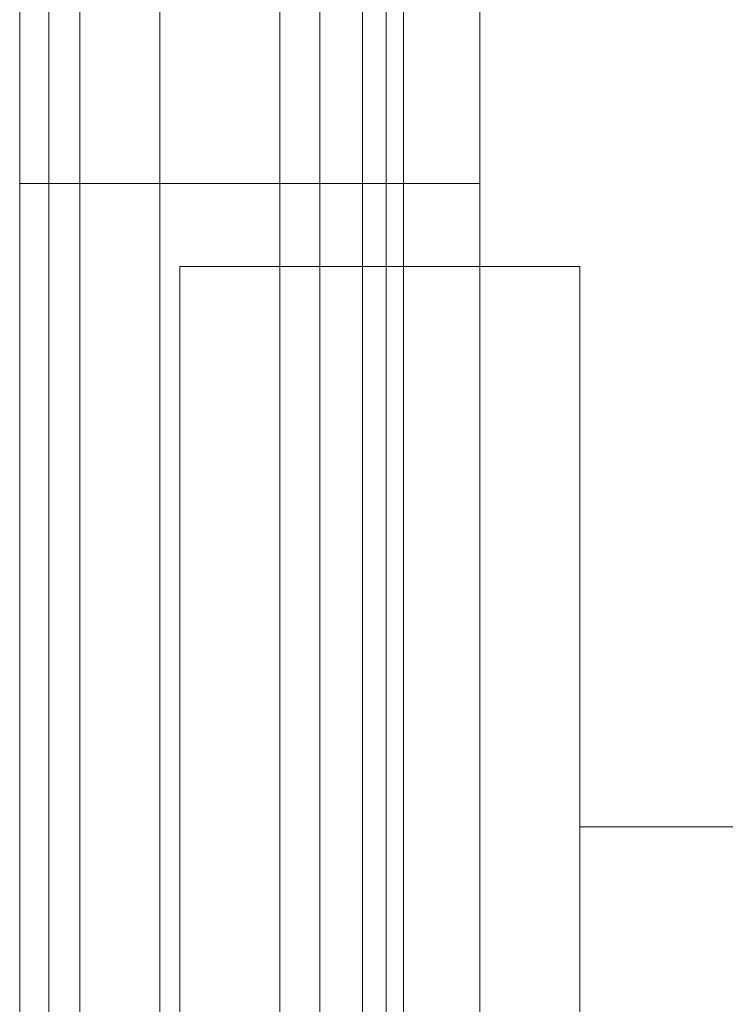
# Model space of a CAD drawing. Units: millimetres. Extents: x -1293 to 1348, y -1278 to 1320.
# Drawn here: x 948 to 951, y 159 to 164 of the extents above; entities that cross this region are included whole.
import ezdxf

# ---------------------------------------------------------------- set-up
doc = ezdxf.new("R2010")
doc.units = ezdxf.units.MM
for name, color, linetype, true_color in [('Isometric$5', 7, 'Continuous', 0xffffff), ('ORTHO$3', 7, 'Continuous', 0xffffff), ('ORTHO$6', 7, 'Continuous', 0xffffff), ('ORTHO$7', 7, 'Continuous', 0xffffff), ('Top$1', 7, 'Continuous', 0xffffff)]:
    doc.layers.add(name, color=color, linetype=linetype, true_color=true_color)

msp = doc.modelspace()

# ---------------------------------------------------------------- linework, layer by layer
at = {"layer": 'Isometric$5', "color": 3, "linetype": 'Continuous', "lineweight": 13}
for p, q in [((949.4142, 15.5, 1330.5858), (949.4142, 315.5, 1330.5858)), ((950, 315.5, 1350), (950, 15.5, 1350)), ((950, 315.5, 1332), (950, 15.5, 1332)), ((948.4, 15.7, 159), (948.4, 180.7, 159)), ((949.5314, 121.7, 0.4686), (949.5314, 180.2314, 0.4686)), ((950, 179.1, 157.4), (950, 15.7, 157.4)), ((950, 121.7, 1.6), (950, 179.1, 1.6)), ((950.5, 162.3455, 1320.3565), (948.5, 162.3455, 1320.3565)), ((948.5, 37.4231, 1320.3565), (948.5, 162.3455, 1320.3565)), ((950.5, 37.4231, 1320.3565), (950.5, 162.3455, 1320.3565)), ((950.5, 162.3455, 1232.3565), (950.5, 37.4231, 1232.3565))]:
    msp.add_line(p, q, dxfattribs=at)
at = {"layer": 'Isometric$5', "color": 9, "linetype": 'Continuous', "lineweight": 13}
for p, q in [((949.5314, 15.7, 175.4686), (949.5314, 180.2314, 175.4686)), ((950, 179.1, 1328.4), (950, 15.7, 1328.4)), ((950, 15.7, 176.6), (950, 179.1, 176.6)), ((947.7, 162.7595, 1320.4423), (947.7, 36.7875, 1320.4423)), ((949.6192, 162.7595, 1322.5686), (949.6192, 36.7875, 1322.5686)), ((949.6192, 36.7875, 1230.1444), (949.6192, 162.7595, 1230.1444)), ((950, 162.7595, 1229.2251), (950, 36.7875, 1229.2251)), ((950, 36.7875, 1323.4879), (950, 162.7595, 1323.4879))]:
    msp.add_line(p, q, dxfattribs=at)
at = {"layer": 'Isometric$5', "color": 2, "linetype": 'Continuous', "lineweight": 13}
msp.add_line((947.8464, 162.7595, 1231.9172), (949.6192, 162.7595, 1230.1444), dxfattribs=at)
at = {"layer": 'Isometric$5', "color": 3, "linetype": 'Continuous', "lineweight": 13, "extrusion": (1, 0, 0)}
for centre in [(152.7, 86, 950), (152.7, 134, 950)]:
    msp.add_circle(centre, 14, dxfattribs=at)
at = {"layer": 'Isometric$5', "color": 9, "linetype": 'Continuous', "lineweight": 13, "extrusion": (-1, 0, 0)}
for centre, radius, start, end in [((-162.7595, 1237.0636, -950), 7.8385, 180, 270), ((-162.7595, 1315.6494, -950), 7.8385, 90, 180), ((-162.7595, 1315.6494, -947.8464), 5.1464, 90, 180)]:
    msp.add_arc(centre, radius, start, end, dxfattribs=at)
at = {"layer": 'Isometric$5', "color": 9, "linetype": 'Continuous', "lineweight": 13, "extrusion": (1, 0, 0)}
for centre, start, end in [((162.7595, 1315.6494, 949.6192), 0, 90), ((162.7595, 1237.0636, 949.6192), 270, 0)]:
    msp.add_arc(centre, 6.9192, start, end, dxfattribs=at)
at = {"layer": 'Isometric$5', "color": 2, "linetype": 'Continuous', "lineweight": 13, "extrusion": (1, 0, 0)}
msp.add_arc((162.7595, 1315.6494, 947.7), 4.7929, 0, 90, dxfattribs=at)
at = {"layer": 'Isometric$5', "color": 3, "linetype": 'Continuous', "lineweight": 13, "extrusion": (1, 0, 0)}
for centre in [(152.7, 134, 949), (152.7, 86, 949), (152.7, 134, 949.2), (152.7, 86, 949.2)]:
    msp.add_arc(centre, 14, 273.07089, 86.92911, dxfattribs=at)
at = {"layer": 'Isometric$5', "color": 9, "linetype": 'Continuous', "lineweight": 13, "extrusion": (0, 1, 0)}
for centre, radius, start, end in [((-948.2, 1320.4423, 162.7595), 0.5, 0, 45), ((-948.7, 1229.2251, 162.7595), 1.3, 135, 180)]:
    msp.add_arc(centre, radius, start, end, dxfattribs=at)
at = {"layer": 'Isometric$5', "color": 9, "linetype": 'Continuous', "lineweight": 13, "extrusion": (0, -1, 0)}
msp.add_arc((948.7, 1323.4879, -162.7595), 1.3, 315, 0, dxfattribs=at)
at = {"layer": 'ORTHO$3', "color": 2, "linetype": 'Continuous', "lineweight": 13}
msp.add_line((948, 15.5, 1330), (948, 315.5, 1330), dxfattribs=at)
at = {"layer": 'ORTHO$3', "color": 3, "linetype": 'Continuous', "lineweight": 13}
for p, q in [((950, 315.5, 1350), (950, 15.5, 1350)), ((950, 315.5, 1332), (950, 15.5, 1332)), ((948.4, 180.7), (948.4, 121.7)), ((948.4, 15.7, 159), (948.4, 180.7, 159)), ((950, 121.7, 1.6), (950, 179.1, 1.6)), ((950, 179.1, 157.4), (950, 15.7, 157.4)), ((950.5, 162.3455, 1232.3565), (950.5, 37.4231, 1232.3565)), ((950.5, 37.4231, 1320.3565), (950.5, 162.3455, 1320.3565))]:
    msp.add_line(p, q, dxfattribs=at)
at = {"layer": 'ORTHO$3', "color": 9, "linetype": 'Continuous', "lineweight": 13}
for p, q in [((948.4, 15.7, 1330), (948.4, 179.1, 1330)), ((950, 15.7, 176.6), (950, 179.1, 176.6)), ((950, 179.1, 1328.4), (950, 15.7, 1328.4)), ((948.4, 175.7, 175), (948.4, 15.7, 175)), ((947.7, 36.7875, 1232.2707), (947.7, 162.7595, 1232.2707)), ((947.7, 162.7595, 1320.4423), (947.7, 36.7875, 1320.4423)), ((947.8464, 162.7595, 1320.7958), (949.6192, 162.7595, 1322.5686)), ((947.8464, 162.7595, 1231.9172), (949.6192, 162.7595, 1230.1444)), ((947.8464, 36.7875, 1320.7958), (947.8464, 162.7595, 1320.7958)), ((947.8464, 162.7595, 1231.9172), (947.8464, 36.7875, 1231.9172)), ((949.6192, 36.7875, 1230.1444), (949.6192, 162.7595, 1230.1444)), ((949.6192, 162.7595, 1322.5686), (949.6192, 36.7875, 1322.5686)), ((950, 162.7595, 1229.2251), (950, 36.7875, 1229.2251)), ((950, 36.7875, 1323.4879), (950, 162.7595, 1323.4879))]:
    msp.add_line(p, q, dxfattribs=at)
at = {"layer": 'ORTHO$3', "color": 3, "linetype": 'Continuous', "lineweight": 13, "extrusion": (1, 0, 0)}
for centre in [(152.7, 86, 950), (152.7, 134, 950)]:
    msp.add_circle(centre, 14, dxfattribs=at)
at = {"layer": 'ORTHO$3', "color": 9, "linetype": 'Continuous', "lineweight": 13, "extrusion": (-1, 0, 0)}
for centre, radius, start, end in [((-162.7595, 1315.6494, -950), 7.8385, 90, 180), ((-162.7595, 1237.0636, -950), 7.8385, 180, 270), ((-162.7595, 1315.6494, -947.8464), 5.1464, 90, 180), ((-162.7595, 1237.0636, -947.8464), 5.1464, 180, 270)]:
    msp.add_arc(centre, radius, start, end, dxfattribs=at)
at = {"layer": 'ORTHO$3', "color": 9, "linetype": 'Continuous', "lineweight": 13, "extrusion": (1, 0, 0)}
for centre, radius, start, end in [((162.7595, 1315.6494, 949.6192), 6.9192, 0, 90), ((162.7595, 1237.0636, 949.6192), 6.9192, 270, 0), ((162.7595, 1237.0636, 947.7), 4.7929, 270, 0), ((162.7595, 1315.6494, 947.7), 4.7929, 0, 90)]:
    msp.add_arc(centre, radius, start, end, dxfattribs=at)
at = {"layer": 'ORTHO$3', "color": 9, "linetype": 'Continuous', "lineweight": 13, "extrusion": (0, -1, 0)}
for centre, radius, start, end in [((948.2, 1232.2707, -162.7595), 0.5, 180, 225), ((948.7, 1323.4879, -162.7595), 1.3, 315, 0)]:
    msp.add_arc(centre, radius, start, end, dxfattribs=at)
at = {"layer": 'ORTHO$3', "color": 9, "linetype": 'Continuous', "lineweight": 13, "extrusion": (0, 1, 0)}
for centre, radius, start, end in [((-948.2, 1320.4423, 162.7595), 0.5, 0, 45), ((-948.7, 1229.2251, 162.7595), 1.3, 135, 180)]:
    msp.add_arc(centre, radius, start, end, dxfattribs=at)
at = {"layer": 'ORTHO$6', "color": 3, "linetype": 'Continuous', "lineweight": 13}
msp.add_line((950.5, 162.3455, 1320.3565), (948.5, 162.3455, 1320.3565), dxfattribs=at)
at = {"layer": 'ORTHO$6', "color": 2, "linetype": 'Continuous', "lineweight": 13}
msp.add_line((948.5, 162.3455, 1232.3565), (950.5, 162.3455, 1232.3565), dxfattribs=at)
at = {"layer": 'ORTHO$6', "color": 72, "linetype": 'Continuous', "lineweight": 13}
for p, q in [((950.5, 159.5455, 1282.1065), (951.3, 159.5455, 1282.1065)), ((951.3, 159.5455, 1270.6065), (950.5, 159.5455, 1270.6065))]:
    msp.add_line(p, q, dxfattribs=at)
at = {"layer": 'ORTHO$7', "color": 3, "linetype": 'Continuous', "lineweight": 13}
for p, q in [((950, 315.5, 1332), (950, 15.5, 1332)), ((948.4, 180.7), (948.4, 121.7)), ((950, 121.7, 1.6), (950, 179.1, 1.6)), ((950.5, 162.3455, 1232.3565), (950.5, 37.4231, 1232.3565))]:
    msp.add_line(p, q, dxfattribs=at)
at = {"layer": 'ORTHO$7', "color": 2, "linetype": 'Continuous', "lineweight": 13}
msp.add_line((948.5, 162.3455, 1232.3565), (950.5, 162.3455, 1232.3565), dxfattribs=at)
at = {"layer": 'Top$1', "color": 3, "linetype": 'Continuous', "lineweight": 13}
for p, q in [((950, 315.5, 1350), (950, 15.5, 1350)), ((950.5, 162.3455, 1320.3565), (948.5, 162.3455, 1320.3565)), ((950.5, 37.4231, 1320.3565), (950.5, 162.3455, 1320.3565))]:
    msp.add_line(p, q, dxfattribs=at)

doc.saveas('drawing.dxf')
